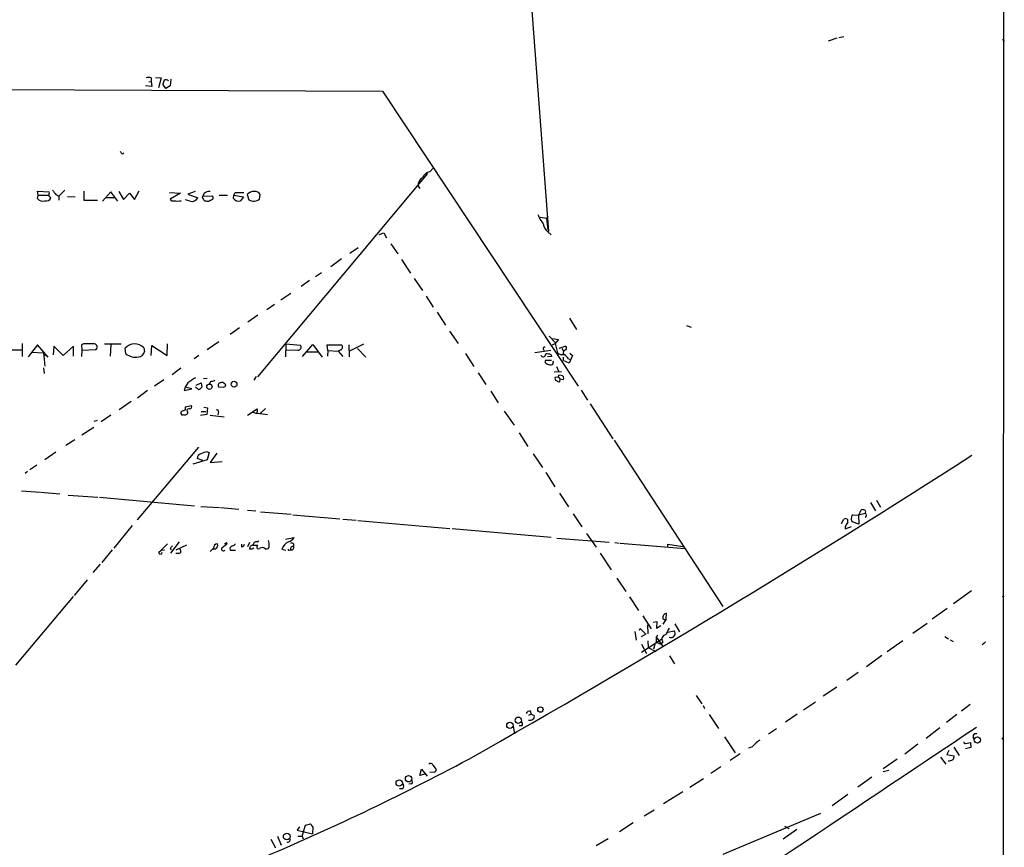
# Model space of a CAD drawing. Extents: x 0 to 732, y 8 to 948.
# Drawn here: x 530 to 730, y 404 to 572 of the extents above; entities that cross this region are included whole.
import ezdxf

# ---------------------------------------------------------------- set-up
doc = ezdxf.new("R2010")
doc.units = 0
doc.header["$MEASUREMENT"] = 0
doc.layers.add('MAIN', color=5, linetype='CONTINUOUS')

msp = doc.modelspace()

# ---------------------------------------------------------------- linework, layer by layer
at = {"layer": 'MAIN'}
for p, q in [((729.996, 149.0133), (730.0807, 926.1686)), ((623.062, 720.7673), (637.54, 528.828)), ((696.5527, 568.2826), (697.5687, 568.452)), ((694.436, 567.6053), (696.214, 568.198)), ((729.8267, 567.944), (730.1653, 567.436)), ((556.8527, 558.292), (555.5827, 558.4613)), ((556.26, 559.2233), (556.768, 559.308)), ((556.768, 560.07), (556.768, 559.308)), ((556.768, 559.308), (556.8527, 558.292)), ((557.6147, 560.1546), (558.8, 560.07)), ((558.8, 560.07), (558.2073, 558.038)), ((559.7313, 557.8686), (559.1387, 558.8)), ((560.578, 558.4613), (559.7313, 557.8686)), ((560.7473, 559.816), (560.578, 558.4613)), ((509.6087, 557.784), (603.758, 557.3606)), ((603.758, 557.3606), (643.5513, 497.4166)), ((550.926, 544.576), (551.18, 544.83)), ((612.902, 540.5966), (578.358, 499.2793)), ((613.41, 540.9353), (614.0027, 541.6126)), ((533.7387, 536.194), (533.654, 537.0406)), ((533.654, 537.0406), (536.0247, 536.8713)), ((539.1573, 537.21), (537.972, 536.0246)), ((543.052, 537.0406), (543.052, 535.178)), ((548.5553, 536.8713), (546.862, 535.0086)), ((549.9947, 535.0086), (548.5553, 536.8713)), ((550.164, 536.956), (551.0953, 535.3473)), ((551.0953, 535.3473), (552.3653, 536.6173)), ((552.3653, 536.6173), (553.3813, 535.3473)), ((553.3813, 535.3473), (554.3127, 537.1253)), ((560.4933, 536.7866), (562.6947, 536.6173)), ((562.6947, 536.6173), (560.578, 535.432)), ((565.658, 536.956), (564.2187, 536.448)), ((564.2187, 536.448), (566.2507, 535.686)), ((567.5207, 536.6173), (567.2667, 536.0246)), ((573.532, 536.194), (573.786, 536.7866)), ((573.786, 536.7866), (575.564, 536.7866)), ((611.0393, 538.0566), (611.378, 537.5486)), ((533.654, 535.5166), (533.7387, 536.194)), ((533.7387, 536.194), (535.94, 536.194)), ((535.94, 536.1093), (536.3633, 535.686)), ((537.3793, 536.3633), (537.972, 536.0246)), ((537.972, 536.0246), (537.972, 535.178)), ((539.75, 535.94), (541.274, 535.8553)), ((543.052, 535.178), (545.846, 535.178)), ((547.624, 535.7706), (549.402, 535.7706)), ((564.642, 535.0086), (563.7107, 535.2626)), ((567.182, 535.686), (567.2667, 536.0246)), ((567.2667, 536.0246), (569.1293, 536.1093)), ((568.706, 535.178), (568.5367, 535.0086)), ((570.5687, 536.194), (572.262, 536.194)), ((573.4473, 535.5166), (573.532, 536.194)), ((573.532, 536.194), (575.4793, 535.8553)), ((575.4793, 535.8553), (574.8867, 535.0933)), ((576.2413, 536.3633), (576.58, 535.2626)), ((578.7813, 535.432), (578.866, 536.3633)), ((635.8467, 531.7066), (637.1167, 531.5373)), ((637.3707, 531.876), (637.1167, 531.5373)), ((637.1167, 531.5373), (637.3707, 529.1666)), ((603.0807, 528.2353), (604.012, 528.574)), ((604.012, 528.574), (604.6047, 527.558)), ((637.3707, 528.7433), (638.048, 528.1506)), ((598.8473, 525.526), (597.154, 524.3406)), ((605.4513, 526.288), (606.8907, 524.256)), ((595.4607, 523.24), (593.2593, 521.6313)), ((607.6527, 523.1553), (609.4307, 520.3613)), ((591.3967, 520.446), (590.1267, 519.5993)), ((588.9413, 518.8373), (587.248, 517.652)), ((610.1927, 519.2606), (611.886, 516.8053)), ((585.1313, 516.2126), (583.0993, 514.858)), ((612.648, 515.7046), (614.0873, 513.4186)), ((581.8293, 514.0113), (580.2207, 512.9106)), ((614.8493, 512.4026), (616.5427, 509.778)), ((578.4427, 511.81), (576.4107, 510.3706)), ((641.7733, 511.2173), (643.2127, 508.9313)), ((574.7173, 509.27), (572.77, 507.9153)), ((617.3893, 508.5926), (619.1673, 506.0526)), ((665.5647, 509.6933), (666.496, 509.3546)), ((570.484, 506.3913), (568.1133, 504.7826)), ((637.6247, 507.5766), (638.9793, 506.1373)), ((638.3867, 507.0686), (639.572, 506.8993)), ((639.572, 506.8993), (638.8947, 506.0526)), ((530.4367, 504.698), (527.304, 504.698)), ((530.5213, 506.0526), (530.5213, 503.428)), ((533.654, 505.7986), (531.7067, 503.3433)), ((535.7707, 503.2586), (533.654, 505.7986)), ((536.956, 505.5446), (536.7867, 503.7666)), ((538.8187, 503.5973), (536.956, 505.5446)), ((540.9353, 505.5446), (538.8187, 503.5973)), ((540.9353, 503.5126), (540.9353, 505.5446)), ((542.9673, 505.968), (542.544, 505.7986)), ((542.544, 505.7986), (542.6287, 504.698)), ((542.6287, 504.698), (542.544, 503.428)), ((542.6287, 504.698), (545.592, 504.8673)), ((547.2853, 505.968), (550.672, 505.968)), ((548.5553, 505.8833), (548.386, 503.5126)), ((551.6033, 503.936), (551.434, 505.1213)), ((555.244, 505.206), (555.4133, 504.444)), ((556.768, 503.5973), (556.8527, 505.6293)), ((556.8527, 505.6293), (559.9853, 503.5973)), ((559.9853, 503.5973), (560.07, 505.968)), ((584.1153, 505.968), (584.0307, 503.3433)), ((584.1153, 505.968), (587.0787, 505.714)), ((586.5707, 504.698), (584.1153, 504.6133)), ((587.502, 503.428), (589.6187, 505.8833)), ((589.6187, 505.8833), (591.4813, 503.2586)), ((592.6667, 504.6133), (592.4973, 505.7986)), ((592.4973, 505.7986), (595.4607, 505.7986)), ((592.6667, 504.6133), (592.582, 503.5126)), ((592.6667, 504.6133), (594.7833, 504.5286)), ((595.2913, 504.7826), (594.7833, 504.5286)), ((594.7833, 504.5286), (595.7147, 503.428)), ((596.9, 505.7986), (596.9847, 503.3433)), ((596.9847, 504.5286), (599.948, 505.968)), ((598.678, 505.0366), (600.3713, 503.2586)), ((637.9633, 504.6133), (634.746, 504.19)), ((636.524, 504.8673), (636.6933, 504.444)), ((638.302, 505.7986), (638.9793, 506.1373)), ((638.8947, 506.0526), (639.318, 504.19)), ((639.6567, 505.1213), (640.9267, 505.5446)), ((640.2493, 505.0366), (640.588, 504.5286)), ((532.4687, 504.2746), (534.8393, 504.19)), ((534.8393, 504.19), (535.0933, 501.4806)), ((535.3473, 503.7666), (534.924, 503.428)), ((566.42, 503.5973), (565.4887, 502.92)), ((588.264, 504.3593), (590.6347, 504.3593)), ((620.6067, 504.0206), (622.3, 501.396)), ((638.1327, 502.5813), (636.8627, 502.5813)), ((638.1327, 503.428), (637.286, 503.3433)), ((638.048, 503.7666), (638.1327, 503.428)), ((640.5033, 503.2586), (640.5033, 502.5813)), ((641.6887, 502.0733), (640.5033, 502.5813)), ((641.604, 502.92), (642.0273, 502.8353)), ((642.366, 503.5973), (641.6887, 502.0733)), ((641.858, 504.1053), (642.366, 503.5973)), ((534.8393, 501.142), (535.0087, 499.9566)), ((562.7793, 501.0573), (561.0013, 499.7026)), ((638.6407, 500.2953), (640.1647, 500.38)), ((639.1487, 501.396), (639.572, 500.4646)), ((559.308, 498.6866), (557.4453, 497.4166)), ((568.1133, 498.9406), (567.3513, 498.856)), ((578.104, 499.364), (577.596, 498.602)), ((623.2313, 500.126), (624.7553, 497.7553)), ((638.8947, 499.1946), (639.4873, 499.2793)), ((639.572, 499.618), (639.4873, 499.2793)), ((639.4873, 499.2793), (639.826, 498.856)), ((640.08, 499.5333), (639.572, 499.618)), ((639.826, 498.856), (639.7413, 498.2633)), ((639.826, 498.856), (640.588, 498.7713)), ((556.006, 496.4853), (553.974, 494.9613)), ((563.626, 497.1626), (563.4567, 496.4853)), ((563.4567, 496.4853), (564.9807, 496.824)), ((564.2187, 498.094), (563.626, 497.1626)), ((564.9807, 496.824), (563.626, 497.1626)), ((565.912, 497.586), (566.928, 498.094)), ((566.928, 498.094), (567.0127, 497.1626)), ((568.7907, 498.348), (568.6213, 497.84)), ((570.3993, 497.2473), (571.4153, 497.1626)), ((571.9233, 497.6706), (571.246, 498.1786)), ((625.7713, 496.4006), (627.2953, 494.03)), ((644.144, 496.57), (645.414, 494.538)), ((552.704, 494.284), (550.2487, 492.5906)), ((563.7107, 493.1833), (564.896, 493.4373)), ((563.7107, 492.5906), (563.7107, 493.1833)), ((563.9647, 492.506), (564.0493, 492.252)), ((567.436, 493.0986), (568.198, 493.014)), ((568.198, 493.014), (568.0287, 491.6593)), ((576.326, 491.49), (578.2733, 492.76)), ((579.9667, 492.8446), (578.866, 491.8286)), ((646.0067, 493.776), (650.5787, 486.664)), ((545.1687, 490.3046), (545.846, 490.474)), ((548.5553, 491.49), (546.608, 490.1353)), ((563.372, 491.5746), (563.118, 491.49)), ((568.0287, 491.6593), (566.7587, 491.4053)), ((566.928, 492.252), (567.8593, 492.252)), ((568.706, 491.49), (571.5847, 491.1513)), ((570.3993, 492.0826), (570.3147, 491.5746)), ((577.4267, 492.0826), (578.1887, 491.8286)), ((578.1887, 491.9133), (578.866, 491.8286)), ((578.866, 491.8286), (580.39, 491.6593)), ((628.4807, 492.3366), (630.5127, 489.458)), ((542.6287, 487.5106), (545.084, 489.0346)), ((541.1893, 486.4946), (539.4113, 485.3093)), ((631.5287, 487.934), (633.3067, 485.14)), ((650.8327, 486.41), (672.9307, 452.628)), ((566.3353, 484.9706), (553.8893, 470.2386)), ((537.3793, 483.9546), (535.0933, 482.4306)), ((568.1133, 482.4306), (565.2347, 481.4993)), ((567.2667, 482.2613), (566.0813, 482.6846)), ((568.1133, 484.0393), (568.5367, 483.87)), ((568.5367, 483.87), (568.1133, 482.4306)), ((570.0607, 483.7853), (568.706, 481.838)), ((634.4073, 483.616), (636.27, 480.822)), ((533.4847, 481.33), (532.0453, 480.3986)), ((568.706, 481.838), (571.1613, 482.092)), ((531.622, 480.06), (531.114, 479.6366)), ((636.9473, 479.806), (638.81, 476.9273)), ((530.352, 476.0806), (534.162, 475.8266)), ((534.3313, 475.8266), (538.1413, 475.488)), ((539.8347, 475.234), (545.9307, 474.8106)), ((546.2693, 474.8106), (565.5733, 473.0326)), ((639.7413, 475.6573), (641.604, 472.8633)), ((566.8433, 472.948), (570.6533, 472.694)), ((570.8227, 472.694), (574.548, 472.3553)), ((702.9873, 473.71), (704.0033, 472.0166)), ((704.1727, 474.218), (705.0193, 472.7786)), ((576.326, 472.186), (578.0193, 472.0166)), ((578.9507, 471.8473), (585.216, 471.3393)), ((585.5547, 471.2546), (595.122, 470.408)), ((642.5353, 471.424), (644.3133, 468.7993)), ((699.3467, 471.2546), (700.6167, 471.17)), ((701.8867, 471.5086), (700.532, 471.17)), ((700.532, 471.17), (700.6167, 469.3073)), ((700.6167, 471.17), (701.04, 472.2706)), ((552.8733, 469.0533), (549.148, 464.4813)), ((595.7147, 470.3233), (598.424, 470.154)), ((598.7627, 470.0693), (617.474, 468.4606)), ((617.8973, 468.4606), (638.048, 466.6826)), ((697.0607, 469.4766), (697.5687, 470.3233)), ((697.8227, 468.884), (697.8227, 468.376)), ((697.8227, 468.376), (699.0927, 468.884)), ((700.6167, 469.3073), (699.262, 469.8153)), ((584.0307, 466.2593), (585.8087, 466.598)), ((639.2333, 466.5133), (649.8167, 465.6666)), ((645.2447, 467.4446), (647.192, 464.6506)), ((560.07, 465.328), (558.8, 464.058)), ((560.578, 464.3966), (560.832, 464.1426)), ((562.4407, 465.7513), (560.6627, 463.4653)), ((561.848, 464.1426), (563.9647, 465.1586)), ((568.706, 463.804), (569.3833, 464.4813)), ((572.0927, 465.2433), (571.0767, 464.4813)), ((575.1407, 464.6506), (575.1407, 465.2433)), ((576.7493, 465.582), (576.326, 464.7353)), ((577.4267, 465.074), (578.4427, 465.074)), ((578.2733, 465.7513), (578.612, 465.9206)), ((651.002, 465.582), (651.8487, 465.4973)), ((652.1027, 465.4973), (665.226, 464.3966)), ((661.7547, 464.566), (661.7547, 465.2433)), ((661.7547, 465.2433), (664.8027, 464.82)), ((548.8093, 464.1426), (546.6927, 461.518)), ((558.292, 463.6346), (558.8, 464.058)), ((558.8, 464.058), (559.4773, 464.1426)), ((562.356, 463.3806), (561.7633, 463.3806)), ((569.8067, 464.2273), (569.214, 464.2273)), ((572.77, 464.058), (573.8707, 464.058)), ((577.342, 464.2273), (576.7493, 464.2273)), ((579.882, 464.312), (580.3053, 464.312)), ((583.2687, 464.2273), (584.1153, 464.058)), ((584.7927, 464.058), (585.0467, 464.1426)), ((648.0387, 463.4653), (650.24, 460.0786)), ((546.354, 461.1793), (544.9147, 459.486)), ((651.4253, 458.3853), (653.2033, 455.676)), ((543.7293, 458.0466), (541.1047, 454.8293)), ((540.8507, 454.66), (529.1667, 440.69)), ((653.9653, 454.5753), (655.828, 451.7813)), ((723.4767, 455.7606), (719.836, 453.136)), ((729.8267, 454.66), (730.1653, 454.7446)), ((656.6747, 450.6806), (658.368, 448.056)), ((661.416, 450.0033), (661.5007, 451.1886)), ((718.566, 452.2046), (715.518, 450.0033)), ((657.7753, 447.04), (657.6907, 448.9026)), ((658.7913, 449.4106), (659.5533, 449.58)), ((659.5533, 449.58), (659.4687, 448.2253)), ((659.4687, 448.2253), (660.3153, 448.7333)), ((661.416, 450.0033), (660.7387, 448.9873)), ((663.194, 449.072), (664.1253, 447.4633)), ((714.502, 449.1566), (711.5387, 447.1246)), ((655.066, 447.548), (655.32, 445.77)), ((655.9973, 447.802), (656.1667, 448.1406)), ((656.1667, 448.1406), (657.2673, 446.9553)), ((657.2673, 446.9553), (656.336, 446.4473)), ((659.7227, 446.786), (659.384, 446.4473)), ((659.384, 446.4473), (659.384, 445.3466)), ((659.384, 446.4473), (660.7387, 444.5)), ((661.7547, 447.3786), (663.0247, 447.6326)), ((718.058, 446.532), (718.82, 446.024)), ((656.4207, 443.3146), (660.654, 446.1086)), ((656.4207, 444.9233), (657.4367, 443.0606)), ((657.6907, 445.6006), (657.7753, 444.246)), ((659.13, 444.9233), (658.876, 443.9073)), ((659.384, 445.3466), (660.3153, 444.9233)), ((660.7387, 445.4313), (660.3153, 444.9233)), ((709.5067, 445.6006), (706.374, 443.3993)), ((719.1587, 445.8546), (719.7513, 445.516)), ((726.3553, 445.3466), (725.678, 444.8386)), ((657.7753, 444.246), (659.2993, 443.484)), ((662.0933, 442.5526), (663.1093, 440.944)), ((705.2733, 442.6373), (702.1407, 440.3513)), ((700.4473, 439.166), (698.1613, 437.5573)), ((667.512, 434.5093), (668.6973, 432.816)), ((696.1293, 436.2026), (693.3353, 434.34)), ((668.9513, 432.4773), (669.2053, 431.8846)), ((691.8113, 433.1546), (689.356, 431.546)), ((723.2227, 432.6466), (721.4447, 431.292)), ((633.984, 430.6993), (633.476, 430.4453)), ((633.8147, 431.3766), (633.984, 430.6993)), ((633.984, 430.6993), (634.5767, 430.4453)), ((670.1367, 430.6146), (672.084, 427.8206)), ((688.086, 430.6993), (685.7153, 429.0906)), ((720.5133, 430.6146), (718.3967, 429.006)), ((632.1213, 428.3286), (631.5287, 428.3286)), ((630.3433, 428.244), (630.5973, 426.72)), ((683.8527, 427.736), (682.244, 426.6353)), ((717.042, 427.9053), (714.248, 425.7886)), ((673.2693, 426.1273), (675.4707, 422.8253)), ((712.5547, 424.6033), (709.93, 422.5713)), ((722.2913, 424.7726), (723.3073, 424.942)), ((723.3073, 424.942), (723.392, 423.926)), ((729.6573, 425.8733), (729.996, 425.3653)), ((676.4867, 422.656), (674.4547, 421.3013)), ((718.9047, 423.3333), (718.4813, 422.4866)), ((718.4813, 422.4866), (720.0053, 422.2326)), ((719.9207, 424.0106), (721.0213, 422.3173)), ((723.392, 423.926), (722.2913, 423.672)), ((614.0027, 420.37), (614.68, 419.4386)), ((708.406, 421.5553), (705.5273, 419.608)), ((717.2113, 421.9786), (718.312, 420.5393)), ((611.378, 418.2533), (611.7167, 419.5233)), ((612.394, 418.5073), (611.378, 418.2533)), ((611.7167, 419.5233), (612.8173, 418.084)), ((614.3413, 418.9306), (613.41, 418.846)), ((672.5073, 420.0313), (670.4753, 418.6766)), ((706.7127, 419.2693), (705.5273, 419.0153)), ((609.6, 416.56), (609.092, 416.4753)), ((666.242, 415.8826), (669.036, 417.6606)), ((703.2413, 417.9146), (700.3627, 415.8826)), ((607.9067, 415.544), (607.2293, 415.544)), ((664.8027, 414.9513), (660.908, 412.496)), ((698.3307, 414.3586), (695.198, 412.0726)), ((658.9607, 411.226), (656.9287, 409.956)), ((692.8273, 410.5486), (672.9307, 402.1666)), ((588.0947, 408.178), (589.1107, 408.432)), ((654.7273, 408.6013), (651.9333, 406.8233)), ((586.9093, 407.8393), (586.4013, 407.162)), ((586.4013, 407.162), (589.534, 406.4)), ((587.4173, 405.892), (588.0947, 408.178)), ((589.6187, 407.7546), (589.534, 406.4)), ((688.0013, 407.2466), (685.2073, 405.2993)), ((685.4613, 407.924), (686.3927, 407.5006)), ((581.0673, 405.2993), (581.9987, 403.5213)), ((582.422, 405.892), (583.184, 404.114)), ((586.5707, 405.892), (587.4173, 405.892)), ((587.4173, 405.892), (587.6713, 405.384)), ((649.6473, 405.384), (647.192, 403.9446))]:
    msp.add_line(p, q, dxfattribs=at)
for centre, radius in [((568.5826, 497.2716), 0.538), ((573.5908, 497.7848), 0.5909), ((635.8655, 431.6533), 0.547), ((629.6563, 428.4557), 0.6379), ((631.3666, 429.4722), 0.6475), ((724.6994, 425.4612), 0.6329), ((607.1757, 416.7218), 0.6581), ((609.0703, 417.5977), 0.6585), ((584.2949, 405.8576), 0.6752)]:
    msp.add_circle(centre, radius, dxfattribs=at)
for centre, radius, start, end in [((556.26, 558.5871), 1.5675, 71.089977, 108.910023), ((560.6608, 558.716), 1.5244, 146.291169, 176.841227), ((559.7511, 558.8707), 0.7787, 51.172412, 117.404188), ((677.6719, 671.8299), 179.6053, 224.885409, 225.114592), ((613.7777, 538.8901), 2.078, 100.192142, 155.555132), ((612.6479, 538.3107), 1.6285, 117.89471, 188.976468), ((534.4565, 536.6599), 1.5824, 339.637627, 7.677432), ((748.7185, 706.1139), 271.0711, 218.542738, 218.771917), ((568.593, 535.1082), 1.8513, 86.500503, 125.395925), ((577.5764, 535.186), 1.7801, 83.908271, 138.593939), ((577.8217, 535.7424), 1.2149, 30.734063, 92.66081), ((534.6276, 536.1685), 1.1717, 213.805348, 293.418822), ((535.4265, 536.0363), 1.0002, 250.539628, 339.497594), ((561.1707, 535.686), 0.6448, 203.197424, 293.197424), ((562.1444, 538.0158), 3.0098, 256.165519, 283.832632), ((565.0431, 536.3049), 1.357, 252.806933, 332.864673), ((568.2832, 536.025), 1.1522, 197.110772, 233.960562), ((568.283, 537.3827), 2.3876, 253.510381, 276.099568), ((568.647, 536.1341), 0.9579, 273.531189, 312.867946), ((568.7058, 535.6436), 0.6295, 340.359033, 47.717127), ((574.4436, 536.2456), 1.2346, 216.193207, 291.033513), ((577.5488, 537.0611), 2.0428, 241.689936, 307.109426), ((645.2998, 536.6446), 10.8676, 203.568126, 215.381823), ((638.7146, 530.5954), 2.2883, 186.10599, 234.035032), ((543.9833, -2.0316), 508.0006, 89.885409, 90.114591), ((545.0929, 505.3085), 0.6662, 318.523601, 98.077795), ((553.3802, 503.3119), 2.6574, 45.461967, 137.086111), ((554.1022, 504.6738), 1.3311, 271.769341, 350.058597), ((586.613, 505.3119), 0.6153, 266.058337, 40.808356), ((595.0278, 505.3487), 0.6243, 294.960352, 46.103203), ((636.6722, 505.0578), 0.2414, 37.88123, 232.11877), ((641.3305, 504.0043), 0.8412, 112.299742, 190.479075), ((640.7371, 505.1378), 0.4488, 307.666685, 65.010871), ((553.5463, 506.5238), 3.236, 233.099649, 280.631076), ((636.5836, 504.3008), 0.9594, 227.162672, 266.438195), ((636.3047, 503.9475), 0.6428, 289.948836, 358.974742), ((637.1873, 502.3696), 0.3875, 146.88812, 259.502061), ((637.1586, 501.6483), 2.2974, 67.22417, 95.277067), ((638.035, 502.1966), 0.4622, 271.611794, 40.464169), ((640.2918, 505.2063), 1.4075, 226.223406, 285.701045), ((638.5995, 500.8468), 3.6504, 34.606903, 55.393097), ((637.9636, 503.2595), 1.5272, 236.321378, 273.167968), ((818.9651, 117.6254), 457.8778, 123.575469, 123.804666), ((568.6766, 500.6008), 2.2557, 272.899444, 297.610188), ((639.2474, 498.9406), 0.4347, 144.240122, 256.874964), ((639.8007, 499.2203), 0.9588, 227.155503, 266.448267), ((640.08, 498.9829), 0.5503, 337.386542, 90), ((567.4784, 498.8559), 2.3665, 222.823524, 243.432783), ((566.081, 497.8405), 1.1522, 287.110772, 323.960562), ((571.0553, 497.5013), 0.7035, 133.767403, 201.16616), ((613.2279, 328.7867), 174.5167, 103.919645, 104.148852), ((571.3305, 497.7554), 0.5988, 278.140927, 351.859073), ((499.8347, 682.9486), 200.7892, 288.320348, 288.549549), ((564.4515, 492.1886), 0.5811, 79.509959, 146.895121), ((564.5574, 493.1833), 0.4233, 269.986465, 36.875312), ((570.1453, 492.252), 0.3053, 326.299523, 123.684862), ((577.6532, 492.3944), 0.7199, 318.063073, 30.52285), ((563.2449, 491.9556), 0.4826, 127.862488, 254.754253), ((563.5836, 492.1675), 0.6295, 250.359033, 317.717127), ((563.9436, 491.998), 0.2751, 292.594233, 67.405767), ((567.1764, 482.5661), 1.1015, 107.602583, 173.824094), ((568.7917, 479.8871), 4.2073, 99.279185, 117.587668), ((-401.0315, 2228.8033), 2076.3608, 299.4957677, 302.7937987), ((697.9074, 469.9725), 0.4876, 330.253661, 133.994623), ((699.8754, 470.4079), 0.8529, 156.60028, 224.011912), ((699.6427, 470.7891), 0.5516, 122.451277, 184.418621), ((701.2518, 470.7042), 1.5807, 69.629778, 97.700518), ((701.5055, 471.8049), 0.4829, 322.14271, 52.116691), ((701.7762, 471.1276), 0.3967, 286.173546, 73.826454), ((909.7265, 342.3074), 246.8296, 148.919658, 149.148841), ((583.9457, 467.9532), 2.3038, 287.104923, 323.966775), ((687.8319, 337.6507), 179.6053, 134.885409, 135.114591), ((570.23, 464.4813), 0.8467, 90, 180), ((569.2478, 465.074), 1.0145, 303.428488, 14.499224), ((571.4418, 464.312), 0.4024, 155.122441, 320.868852), ((571.7539, 465.5821), 0.1894, 243.475527, 333.407897), ((572.008, 465.3703), 0.1527, 303.700477, 123.700477), ((573.3868, 464.2636), 0.6502, 99.633276, 198.434949), ((572.9393, 466.0053), 1.1516, 287.103826, 323.975919), ((574.4208, 465.963), 1.4969, 298.746399, 331.262154), ((577.4762, 464.3401), 0.7356, 93.858635, 188.820778), ((577.6385, 464.1848), 0.2995, 98.157154, 171.842846), ((578.1603, 465.0247), 0.7353, 81.160239, 176.155342), ((578.5735, 464.7161), 0.3811, 110.0756, 303.039623), ((579.2855, 463.754), 0.8168, 43.090021, 128.118616), ((580.2865, 464.773), 0.4614, 272.33528, 16.573158), ((578.7183, 465.1586), 2.0264, 352.799231, 24.69832), ((586.1753, 463.0078), 3.1521, 119.496874, 157.238912), ((585.5723, 464.2807), 0.5434, 82.918138, 194.721561), ((585.329, 465.1023), 0.4195, 317.70518, 132.29482), ((585.2696, 464.5455), 0.4605, 241.04692, 36.593662), ((558.6306, 463.5923), 0.3413, 172.879149, 7.11877), ((562.3052, 463.8548), 0.4769, 276.11465, 73.491799), ((584.708, 464.1426), 0.1198, 135, 315.033843), ((661.6035, 450.3177), 0.8769, 96.731975, 189.524625), ((661.1461, 450.3632), 0.4498, 205.072302, 306.86735), ((661.479, 445.9681), 0.9145, 99.294433, 215.946297), ((1000.3647, 278.1881), 378.6785, 153.318672, 153.547842), ((662.3896, 447.0823), 0.8143, 242.110045, 332.103826), ((662.668, 447.1307), 0.6157, 315.783022, 54.598617), ((633.8991, 430.2763), 1.1035, 94.386361, 147.538365), ((634.0686, 430.1913), 0.5681, 296.574073, 26.56054), ((631.3119, 428.7246), 0.9011, 333.929748, 36.452783), ((633.7301, 430.4453), 0.9653, 254.738635, 307.87186), ((-7185.5167, 12225.9074), 14204.1229, 303.45515371, 303.84038711), ((724.4151, 426.1273), 0.6145, 74.694997, 235.756542), ((677.6297, 426.1696), 2.4133, 285.255327, 322.126266), ((681.9051, 422.7411), 3.0674, 117.979423, 140.602432), ((722.1644, 424.9843), 0.2469, 149.040224, 300.93987), ((375.6992, 881.6934), 521.5735, 292.854376, 298.089722), ((613.537, 420.243), 0.4827, 15.254078, 142.12814), ((718.6713, 423.6316), 2.4158, 271.518042, 296.554445), ((718.4832, 422.3166), 1.5244, 326.291169, 356.841227), ((614.2313, 419.3709), 0.4538, 284.027058, 8.580088), ((607.264, 416.0481), 0.8168, 321.891233, 46.909979), ((609.4105, 416.9668), 0.4487, 294.977557, 52.333315), ((758.7146, 535.0932), 211.6803, 216.752594, 216.981777), ((584.5493, 405.1723), 0.4638, 235.220478, 27.156164)]:
    msp.add_arc(centre, radius, start, end, dxfattribs=at)

doc.saveas('drawing.dxf')
